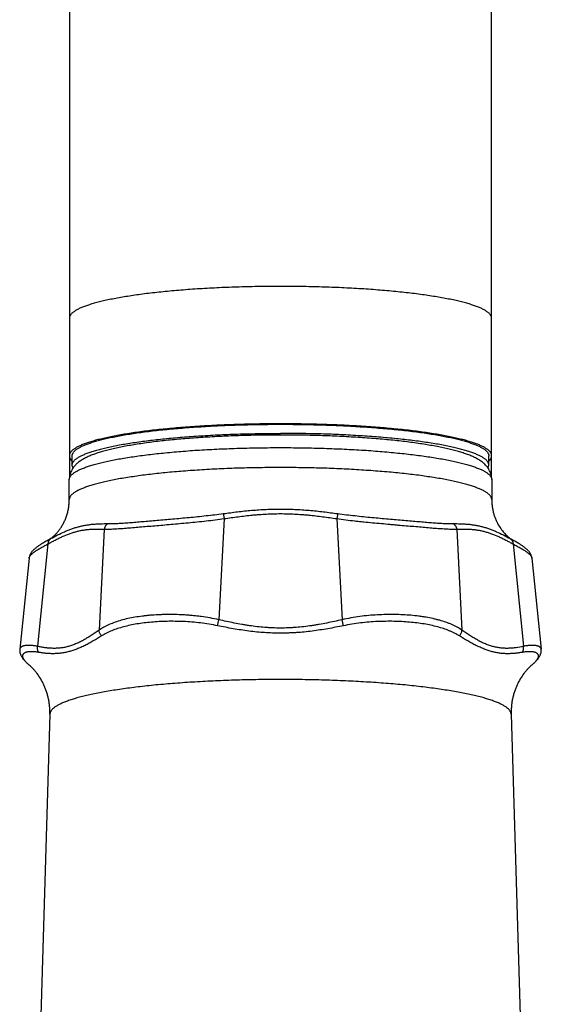
# Model space of a CAD drawing. Units: inches. Extents: x 0 to 11, y 0 to 8.5.
# Drawn here: x 4.8 to 5.4, y 5.3 to 6.4 of the extents above; entities that cross this region are included whole.
import ezdxf

# ---------------------------------------------------------------- set-up
doc = ezdxf.new("R2010")
doc.units = ezdxf.units.IN
doc.header["$LTSCALE"] = 0.605
doc.header["$MEASUREMENT"] = 0
doc.layers.get('0').update_dxf_attribs({"linetype": 'CONTINUOUS'})

msp = doc.modelspace()

# ---------------------------------------------------------------- linework, layer by layer
at = {"color": 7, "linetype": 'Continuous'}
for p, q in [((4.8678, 7.4373), (4.8678, 5.8808)), ((5.3236, 5.8808), (5.3236, 7.4373)), ((4.8709, 5.8946), (4.8709, 5.9044)), ((5.3205, 5.8946), (5.3205, 5.9044)), ((4.8677, 5.8572), (4.8677, 5.8787)), ((5.3237, 5.8787), (5.3237, 5.8572)), ((5.0349, 5.8366), (5.0293, 5.7275)), ((5.0339, 5.842), (5.0349, 5.8366)), ((5.1575, 5.842), (5.1565, 5.8366)), ((5.1565, 5.8366), (5.1621, 5.7275)), ((4.9055, 5.8253), (4.8999, 5.7162)), ((5.2859, 5.8253), (5.2915, 5.7162)), ((4.8456, 5.8138), (4.8438, 5.8128)), ((4.8456, 5.8138), (4.8456, 5.8138)), ((5.3441, 5.8149), (5.3452, 5.8142)), ((5.3452, 5.8142), (5.3458, 5.8139)), ((4.8447, 5.8093), (4.8335, 5.6988)), ((5.3467, 5.8093), (5.358, 5.6988)), ((4.8243, 5.7938), (4.8142, 5.6957)), ((5.3671, 5.7938), (5.3772, 5.6957)), ((5.0278, 5.721), (5.0293, 5.7275)), ((5.1636, 5.721), (5.1621, 5.7275)), ((4.8467, 5.6255), (4.8333, 5.1714)), ((4.847, 5.6272), (4.8467, 5.6255)), ((5.3447, 5.6255), (5.3444, 5.6272)), ((5.3447, 5.6255), (5.3581, 5.1714))]:
    msp.add_line(p, q, dxfattribs=at)
for points in [[(4.8438, 5.8128), (4.8427, 5.8122), (4.8417, 5.8117), (4.8408, 5.8111), (4.8399, 5.8106), (4.839, 5.81), (4.8382, 5.8095), (4.8374, 5.809), (4.8366, 5.8085), (4.8359, 5.8081), (4.8352, 5.8076), (4.8345, 5.8071), (4.8338, 5.8067), (4.8332, 5.8062), (4.8326, 5.8058), (4.8321, 5.8054), (4.8315, 5.8049), (4.831, 5.8045), (4.8305, 5.8041), (4.83, 5.8036), (4.8295, 5.8032), (4.8291, 5.8028), (4.8286, 5.8023), (4.8282, 5.8019), (4.8278, 5.8014), (4.8274, 5.801), (4.8271, 5.8005), (4.8267, 5.8), (4.8264, 5.7995), (4.8261, 5.799), (4.8258, 5.7985), (4.8255, 5.7979), (4.8252, 5.7974), (4.825, 5.7968), (4.8248, 5.7962), (4.8246, 5.7956), (4.8245, 5.795), (4.8243, 5.7944), (4.8243, 5.7938)], [(5.3671, 5.7938), (5.3671, 5.7944), (5.367, 5.795), (5.3668, 5.7956), (5.3666, 5.7962), (5.3664, 5.7968), (5.3662, 5.7974), (5.3659, 5.7979), (5.3657, 5.7985), (5.3654, 5.799), (5.365, 5.7995), (5.3647, 5.8), (5.3644, 5.8005), (5.364, 5.801), (5.3636, 5.8014), (5.3632, 5.8019), (5.3628, 5.8023), (5.3623, 5.8028), (5.3619, 5.8032), (5.3614, 5.8036), (5.3609, 5.8041), (5.3604, 5.8045), (5.3599, 5.8049), (5.3593, 5.8054), (5.3588, 5.8058), (5.3582, 5.8062), (5.3576, 5.8067), (5.3569, 5.8071), (5.3562, 5.8076), (5.3555, 5.8081), (5.3548, 5.8085), (5.354, 5.809), (5.3532, 5.8095), (5.3524, 5.81), (5.3515, 5.8106), (5.3506, 5.8111), (5.3497, 5.8117), (5.3487, 5.8122), (5.3476, 5.8128), (5.3466, 5.8134), (5.3458, 5.8139)], [(4.8142, 5.6957), (4.8142, 5.6955), (4.8142, 5.6953), (4.8142, 5.695), (4.8142, 5.6948), (4.8142, 5.6946)], [(5.3772, 5.6946), (5.3772, 5.6948), (5.3772, 5.695), (5.3772, 5.6952), (5.3772, 5.6955), (5.3772, 5.6957)], [(4.8142, 5.6946), (4.8142, 5.6942), (4.8142, 5.6936), (4.8143, 5.693), (4.8144, 5.6923), (4.8145, 5.6917), (4.8147, 5.6912), (4.8149, 5.6906), (4.8151, 5.69), (4.8153, 5.6895), (4.8155, 5.6889), (4.8158, 5.6884), (4.8161, 5.6879), (4.8164, 5.6874), (4.8167, 5.6869), (4.817, 5.6864), (4.8174, 5.6859), (4.8177, 5.6854), (4.8181, 5.685), (4.8185, 5.6845), (4.8189, 5.684), (4.8194, 5.6835), (4.8198, 5.683), (4.8203, 5.6825), (4.8208, 5.682), (4.8213, 5.6815), (4.8218, 5.681), (4.8223, 5.6805), (4.8229, 5.68), (4.8235, 5.6794), (4.8241, 5.6789), (4.8245, 5.6786)], [(5.3669, 5.6786), (5.3673, 5.6789), (5.3679, 5.6794), (5.3685, 5.68), (5.3691, 5.6805), (5.3696, 5.681), (5.3701, 5.6815), (5.3706, 5.682), (5.3711, 5.6825), (5.3716, 5.683), (5.3721, 5.6835), (5.3725, 5.684), (5.3729, 5.6845), (5.3733, 5.685), (5.3737, 5.6854), (5.374, 5.6859), (5.3744, 5.6864), (5.3747, 5.6869), (5.375, 5.6874), (5.3753, 5.6879), (5.3756, 5.6884), (5.3759, 5.6889), (5.3761, 5.6895), (5.3763, 5.69), (5.3765, 5.6906), (5.3767, 5.6911), (5.3769, 5.6917), (5.377, 5.6923), (5.3771, 5.6929), (5.3772, 5.6935), (5.3772, 5.6942), (5.3772, 5.6946)]]:
    msp.add_lwpolyline(points, dxfattribs=at)
for centre, radius, start, end in [((5.0171, 5.5053), 0.353, 118.6805, 119.0598), ((5.1613, 5.4817), 0.3799, 60.9588, 61.3063), ((5.3511, 5.8234), 0.011, 240.7566, 240.942), ((4.8279, 5.7934), 0.00363, 172.9215, 174.1613), ((5.3635, 5.7934), 0.00363, 5.8384, 7.0571), ((4.7754, 5.6276), 0.0713, 358.3097, 359.9999), ((5.416, 5.6276), 0.0713, 180, 181.6902)]:
    msp.add_arc(centre, radius, start, end, dxfattribs=at)
for points, knots in [([(5.0957, 6.0872), (5.0883, 6.0872), (5.0734, 6.0871), (5.0514, 6.0866), (5.0298, 6.0858), (5.0121, 6.0848), (4.9983, 6.0839), (4.9883, 6.0831), (4.9786, 6.0823), (4.9691, 6.0814), (4.96, 6.0804), (4.9512, 6.0794), (4.9427, 6.0783), (4.9347, 6.0771), (4.927, 6.0759), (4.9197, 6.0746), (4.9128, 6.0733), (4.9063, 6.0719), (4.9003, 6.0705), (4.8948, 6.069), (4.8905, 6.0678), (4.8873, 6.0667), (4.8851, 6.0659), (4.883, 6.0651), (4.8811, 6.0644), (4.8792, 6.0636), (4.8776, 6.0628), (4.876, 6.0619), (4.8746, 6.0611), (4.8733, 6.0603), (4.8721, 6.0595), (4.8711, 6.0586), (4.8702, 6.0578), (4.8695, 6.057), (4.8689, 6.0561), (4.8684, 6.0553), (4.8681, 6.0544), (4.8679, 6.0536), (4.8678, 6.053), (4.8678, 6.0527)], [0, 0, 0, 0, 0.094936, 0.189008, 0.281348, 0.371092, 0.414721, 0.457378, 0.498955, 0.539345, 0.578441, 0.616151, 0.652406, 0.687141, 0.720296, 0.751806, 0.781611, 0.809651, 0.835869, 0.860211, 0.882625, 0.893095, 0.903068, 0.912538, 0.921504, 0.929961, 0.937912, 0.94536, 0.952318, 0.958797, 0.964812, 0.970384, 0.975535, 0.980298, 0.98471, 0.988821, 0.99269, 0.996389, 1, 1, 1, 1]), ([(5.3236, 6.0527), (5.3236, 6.053), (5.3236, 6.0536), (5.3233, 6.0544), (5.323, 6.0553), (5.3225, 6.0561), (5.3219, 6.057), (5.3212, 6.0578), (5.3203, 6.0586), (5.3193, 6.0595), (5.3181, 6.0603), (5.3168, 6.0611), (5.3154, 6.0619), (5.3139, 6.0628), (5.3122, 6.0636), (5.3103, 6.0644), (5.3084, 6.0651), (5.3063, 6.0659), (5.3041, 6.0667), (5.3009, 6.0678), (5.2966, 6.069), (5.2911, 6.0705), (5.2851, 6.0719), (5.2786, 6.0733), (5.2717, 6.0746), (5.2644, 6.0759), (5.2568, 6.0771), (5.2487, 6.0783), (5.2402, 6.0794), (5.2314, 6.0804), (5.2223, 6.0814), (5.2128, 6.0823), (5.2031, 6.0831), (5.1931, 6.0839), (5.1793, 6.0848), (5.1617, 6.0858), (5.14, 6.0866), (5.118, 6.0871), (5.1031, 6.0872), (5.0957, 6.0872)], [0, 0, 0, 0, 0.003611, 0.00731, 0.011179, 0.01529, 0.019702, 0.024465, 0.029616, 0.035188, 0.041203, 0.047682, 0.05464, 0.062088, 0.070039, 0.078496, 0.087462, 0.096932, 0.106905, 0.117375, 0.139789, 0.164131, 0.190349, 0.218389, 0.248194, 0.279704, 0.312859, 0.347594, 0.383849, 0.421559, 0.460655, 0.501045, 0.542622, 0.585279, 0.628908, 0.718652, 0.810992, 0.905064, 1, 1, 1, 1]), ([(5.0957, 5.9389), (5.0883, 5.9389), (5.0734, 5.9388), (5.0514, 5.9383), (5.0298, 5.9375), (5.0121, 5.9365), (4.9983, 5.9356), (4.9883, 5.9349), (4.9786, 5.934), (4.9691, 5.9331), (4.96, 5.9322), (4.9512, 5.9311), (4.9427, 5.93), (4.9347, 5.9289), (4.927, 5.9276), (4.9197, 5.9264), (4.9128, 5.925), (4.9063, 5.9236), (4.9003, 5.9222), (4.8948, 5.9208), (4.8905, 5.9195), (4.8873, 5.9184), (4.8851, 5.9177), (4.883, 5.9169), (4.8811, 5.9161), (4.8792, 5.9153), (4.8776, 5.9145), (4.876, 5.9137), (4.8746, 5.9128), (4.8733, 5.912), (4.8721, 5.9112), (4.8711, 5.9104), (4.8702, 5.9095), (4.8695, 5.9087), (4.8689, 5.9078), (4.8684, 5.907), (4.8681, 5.9061), (4.8679, 5.9053), (4.8678, 5.9047), (4.8678, 5.9044)], [0, 0, 0, 0, 0.094936, 0.189008, 0.281348, 0.371092, 0.414721, 0.457378, 0.498955, 0.539345, 0.578441, 0.616151, 0.652406, 0.687141, 0.720296, 0.751806, 0.781611, 0.809651, 0.835869, 0.860211, 0.882625, 0.893095, 0.903068, 0.912538, 0.921504, 0.929961, 0.937912, 0.94536, 0.952318, 0.958797, 0.964812, 0.970384, 0.975535, 0.980298, 0.98471, 0.988821, 0.99269, 0.996389, 1, 1, 1, 1]), ([(4.8709, 5.9044), (4.8709, 5.9047), (4.871, 5.9053), (4.8712, 5.9061), (4.8715, 5.907), (4.872, 5.9078), (4.8726, 5.9086), (4.8733, 5.9095), (4.8742, 5.9103), (4.8752, 5.9111), (4.8764, 5.9119), (4.8777, 5.9127), (4.8791, 5.9135), (4.8806, 5.9143), (4.8823, 5.9151), (4.8841, 5.9159), (4.886, 5.9167), (4.888, 5.9175), (4.8902, 5.9182), (4.8934, 5.9193), (4.8976, 5.9205), (4.903, 5.922), (4.9089, 5.9234), (4.9153, 5.9247), (4.9221, 5.9261), (4.9293, 5.9273), (4.9369, 5.9285), (4.9449, 5.9297), (4.9532, 5.9308), (4.9619, 5.9318), (4.9709, 5.9327), (4.9802, 5.9336), (4.9932, 5.9347), (5.0099, 5.9359), (5.0306, 5.937), (5.052, 5.9378), (5.0737, 5.9383), (5.0884, 5.9384), (5.0957, 5.9384)], [0, 0, 0, 0, 0.003609, 0.007309, 0.011185, 0.015309, 0.019743, 0.024534, 0.02972, 0.035328, 0.041383, 0.047898, 0.054887, 0.062358, 0.070318, 0.07877, 0.087716, 0.097158, 0.107095, 0.117525, 0.139855, 0.164121, 0.190283, 0.218295, 0.248102, 0.279644, 0.312852, 0.347656, 0.383977, 0.421734, 0.460841, 0.501209, 0.542746, 0.628934, 0.718605, 0.81092, 0.905013, 1, 1, 1, 1]), ([(5.3236, 5.9044), (5.3236, 5.9047), (5.3236, 5.9053), (5.3233, 5.9061), (5.323, 5.907), (5.3225, 5.9078), (5.3219, 5.9087), (5.3212, 5.9095), (5.3203, 5.9104), (5.3193, 5.9112), (5.3181, 5.912), (5.3168, 5.9128), (5.3154, 5.9137), (5.3139, 5.9145), (5.3122, 5.9153), (5.3103, 5.9161), (5.3084, 5.9169), (5.3063, 5.9177), (5.3041, 5.9184), (5.3009, 5.9195), (5.2966, 5.9208), (5.2911, 5.9222), (5.2851, 5.9236), (5.2786, 5.925), (5.2717, 5.9264), (5.2644, 5.9276), (5.2568, 5.9289), (5.2487, 5.93), (5.2402, 5.9311), (5.2314, 5.9322), (5.2223, 5.9331), (5.2128, 5.934), (5.2031, 5.9349), (5.1931, 5.9356), (5.1793, 5.9365), (5.1617, 5.9375), (5.14, 5.9383), (5.118, 5.9388), (5.1031, 5.9389), (5.0957, 5.9389)], [0, 0, 0, 0, 0.003611, 0.00731, 0.011179, 0.01529, 0.019702, 0.024465, 0.029616, 0.035188, 0.041203, 0.047682, 0.05464, 0.062088, 0.070039, 0.078496, 0.087462, 0.096932, 0.106905, 0.117375, 0.139789, 0.164131, 0.190349, 0.218389, 0.248194, 0.279704, 0.312859, 0.347594, 0.383849, 0.421559, 0.460655, 0.501045, 0.542622, 0.585279, 0.628908, 0.718652, 0.810992, 0.905064, 1, 1, 1, 1]), ([(5.0957, 5.9384), (5.103, 5.9384), (5.1177, 5.9383), (5.1394, 5.9378), (5.1608, 5.937), (5.1815, 5.9359), (5.1982, 5.9347), (5.2112, 5.9336), (5.2205, 5.9327), (5.2295, 5.9318), (5.2382, 5.9308), (5.2466, 5.9297), (5.2545, 5.9285), (5.2621, 5.9273), (5.2693, 5.9261), (5.2761, 5.9247), (5.2825, 5.9234), (5.2884, 5.922), (5.2938, 5.9205), (5.298, 5.9193), (5.3012, 5.9182), (5.3034, 5.9175), (5.3054, 5.9167), (5.3073, 5.9159), (5.3091, 5.9151), (5.3108, 5.9143), (5.3123, 5.9135), (5.3137, 5.9127), (5.315, 5.9119), (5.3162, 5.9111), (5.3172, 5.9103), (5.3181, 5.9095), (5.3188, 5.9086), (5.3194, 5.9078), (5.3199, 5.907), (5.3202, 5.9061), (5.3205, 5.9053), (5.3205, 5.9047), (5.3205, 5.9044)], [0, 0, 0, 0, 0.094987, 0.18908, 0.281395, 0.371066, 0.457254, 0.498791, 0.539159, 0.578266, 0.616023, 0.652344, 0.687148, 0.720356, 0.751898, 0.781705, 0.809717, 0.835879, 0.860145, 0.882475, 0.892905, 0.902842, 0.912284, 0.92123, 0.929682, 0.937642, 0.945113, 0.952102, 0.958617, 0.964672, 0.97028, 0.975466, 0.980257, 0.984691, 0.988815, 0.992691, 0.996391, 1, 1, 1, 1]), ([(5.3237, 5.8787), (5.3237, 5.8792), (5.3237, 5.8802), (5.3235, 5.8817), (5.3233, 5.8831), (5.3228, 5.8849), (5.322, 5.8871), (5.3208, 5.8895), (5.3196, 5.8913), (5.3186, 5.8927), (5.3176, 5.8939), (5.3165, 5.895), (5.3154, 5.896), (5.3137, 5.8975), (5.3116, 5.899), (5.3091, 5.9005), (5.3072, 5.9016), (5.3052, 5.9026), (5.3025, 5.9039), (5.2988, 5.9054), (5.294, 5.9071), (5.2889, 5.9087), (5.2835, 5.9102), (5.2776, 5.9117), (5.2713, 5.9131), (5.2647, 5.9144), (5.2576, 5.9157), (5.2502, 5.9169), (5.2424, 5.9181), (5.2343, 5.9192), (5.2259, 5.9202), (5.2171, 5.9211), (5.208, 5.922), (5.1955, 5.9231), (5.1792, 5.9243), (5.159, 5.9254), (5.1418, 5.9261), (5.1278, 5.9265), (5.1136, 5.9267), (5.0957, 5.9269), (5.0778, 5.9267), (5.0636, 5.9265), (5.0496, 5.9261), (5.0324, 5.9254), (5.0123, 5.9243), (4.9959, 5.9231), (4.9834, 5.922), (4.9743, 5.9211), (4.9655, 5.9202), (4.9571, 5.9192), (4.949, 5.9181), (4.9412, 5.9169), (4.9338, 5.9157), (4.9267, 5.9144), (4.9201, 5.9131), (4.9138, 5.9117), (4.9079, 5.9102), (4.9025, 5.9087), (4.8982, 5.9074), (4.8949, 5.9062), (4.8926, 5.9054), (4.8904, 5.9045), (4.8882, 5.9036), (4.8862, 5.9026), (4.8842, 5.9016), (4.8823, 5.9005), (4.8804, 5.8994), (4.8786, 5.8981), (4.8772, 5.897), (4.876, 5.896), (4.8752, 5.8953), (4.8744, 5.8944), (4.8733, 5.8933), (4.872, 5.8917), (4.8706, 5.8895), (4.8694, 5.8871), (4.8686, 5.8849), (4.8681, 5.8831), (4.8679, 5.8817), (4.8677, 5.8802), (4.8677, 5.8792), (4.8677, 5.8787)], [0, 0, 0, 0, 0.003028, 0.006032, 0.009016, 0.011965, 0.017708, 0.023211, 0.028454, 0.030983, 0.033453, 0.038242, 0.040574, 0.042873, 0.051865, 0.056328, 0.060823, 0.065384, 0.070037, 0.079705, 0.08996, 0.100887, 0.112536, 0.124935, 0.138097, 0.152019, 0.166694, 0.182103, 0.198225, 0.215031, 0.232491, 0.25057, 0.269229, 0.288429, 0.328278, 0.369754, 0.412471, 0.434169, 0.456024, 0.499998, 0.543972, 0.565828, 0.587526, 0.630242, 0.671718, 0.711567, 0.730767, 0.749427, 0.767505, 0.784965, 0.801772, 0.817893, 0.833302, 0.847977, 0.861899, 0.87506, 0.88746, 0.899109, 0.910035, 0.915243, 0.920291, 0.925193, 0.92996, 0.934613, 0.939174, 0.943669, 0.948132, 0.952603, 0.957128, 0.959426, 0.961758, 0.96413, 0.966548, 0.971546, 0.97679, 0.982293, 0.988035, 0.990984, 0.993968, 0.996972, 1, 1, 1, 1]), ([(4.8709, 5.8946), (4.8709, 5.8948), (4.871, 5.8954), (4.8712, 5.8962), (4.8715, 5.8971), (4.872, 5.8979), (4.8726, 5.8987), (4.8733, 5.8996), (4.8742, 5.9004), (4.8752, 5.9012), (4.8764, 5.902), (4.8777, 5.9028), (4.8791, 5.9036), (4.8806, 5.9044), (4.8823, 5.9052), (4.8841, 5.906), (4.886, 5.9068), (4.888, 5.9076), (4.8902, 5.9084), (4.8934, 5.9094), (4.8976, 5.9106), (4.903, 5.9121), (4.9089, 5.9135), (4.9153, 5.9149), (4.9221, 5.9162), (4.9293, 5.9174), (4.9369, 5.9186), (4.9449, 5.9198), (4.9532, 5.9209), (4.9619, 5.9219), (4.9709, 5.9229), (4.9802, 5.9237), (4.9932, 5.9249), (5.0099, 5.926), (5.0306, 5.9272), (5.052, 5.928), (5.0737, 5.9284), (5.0884, 5.9286), (5.0957, 5.9286)], [0, 0, 0, 0, 0.003609, 0.007309, 0.011185, 0.015309, 0.019743, 0.024534, 0.02972, 0.035328, 0.041383, 0.047898, 0.054887, 0.062358, 0.070318, 0.07877, 0.087716, 0.097158, 0.107095, 0.117525, 0.139855, 0.164121, 0.190283, 0.218295, 0.248102, 0.279644, 0.312852, 0.347656, 0.383977, 0.421734, 0.460841, 0.501209, 0.542746, 0.628934, 0.718605, 0.81092, 0.905013, 1, 1, 1, 1]), ([(5.3205, 5.8946), (5.3205, 5.8948), (5.3205, 5.8954), (5.3202, 5.8962), (5.3199, 5.8971), (5.3194, 5.8979), (5.3188, 5.8987), (5.3181, 5.8996), (5.3172, 5.9004), (5.3162, 5.9012), (5.315, 5.902), (5.3137, 5.9028), (5.3123, 5.9036), (5.3108, 5.9044), (5.3091, 5.9052), (5.3073, 5.906), (5.3054, 5.9068), (5.3034, 5.9076), (5.3012, 5.9084), (5.298, 5.9094), (5.2938, 5.9106), (5.2884, 5.9121), (5.2825, 5.9135), (5.2761, 5.9149), (5.2693, 5.9162), (5.2621, 5.9174), (5.2545, 5.9186), (5.2466, 5.9198), (5.2382, 5.9209), (5.2295, 5.9219), (5.2205, 5.9229), (5.2112, 5.9237), (5.1982, 5.9249), (5.1815, 5.926), (5.1608, 5.9272), (5.1394, 5.928), (5.1177, 5.9284), (5.103, 5.9286), (5.0957, 5.9286)], [0, 0, 0, 0, 0.003609, 0.007309, 0.011185, 0.015309, 0.019743, 0.024534, 0.02972, 0.035328, 0.041383, 0.047898, 0.054887, 0.062358, 0.070318, 0.07877, 0.087716, 0.097158, 0.107095, 0.117525, 0.139855, 0.164121, 0.190283, 0.218295, 0.248102, 0.279644, 0.312852, 0.347656, 0.383977, 0.421734, 0.460841, 0.501209, 0.542746, 0.628934, 0.718605, 0.81092, 0.905013, 1, 1, 1, 1]), ([(4.8677, 5.8787), (4.8677, 5.879), (4.8678, 5.8796), (4.868, 5.8804), (4.8683, 5.8813), (4.8688, 5.8821), (4.8694, 5.883), (4.8702, 5.8838), (4.8711, 5.8847), (4.8721, 5.8855), (4.8733, 5.8863), (4.8746, 5.8871), (4.876, 5.888), (4.8776, 5.8888), (4.8792, 5.8896), (4.8811, 5.8904), (4.883, 5.8912), (4.8851, 5.892), (4.8873, 5.8927), (4.8905, 5.8938), (4.8948, 5.8951), (4.9003, 5.8965), (4.9063, 5.898), (4.9127, 5.8993), (4.9196, 5.9007), (4.9269, 5.9019), (4.9346, 5.9032), (4.9427, 5.9043), (4.9512, 5.9054), (4.96, 5.9065), (4.9691, 5.9074), (4.9786, 5.9083), (4.9917, 5.9095), (5.0087, 5.9107), (5.0297, 5.9118), (5.0514, 5.9126), (5.0734, 5.9131), (5.0957, 5.9133), (5.118, 5.9131), (5.14, 5.9126), (5.1617, 5.9118), (5.1827, 5.9107), (5.1997, 5.9095), (5.2128, 5.9083), (5.2223, 5.9074), (5.2314, 5.9065), (5.2402, 5.9054), (5.2487, 5.9043), (5.2568, 5.9032), (5.2645, 5.9019), (5.2718, 5.9007), (5.2787, 5.8993), (5.2851, 5.898), (5.2911, 5.8965), (5.2966, 5.8951), (5.3009, 5.8938), (5.3041, 5.8927), (5.3063, 5.892), (5.3084, 5.8912), (5.3103, 5.8904), (5.3122, 5.8896), (5.3139, 5.8888), (5.3154, 5.888), (5.3168, 5.8871), (5.3181, 5.8863), (5.3193, 5.8855), (5.3203, 5.8847), (5.3212, 5.8838), (5.322, 5.883), (5.3226, 5.8821), (5.3231, 5.8813), (5.3234, 5.8804), (5.3237, 5.8796), (5.3237, 5.879), (5.3237, 5.8787)], [0, 0, 0, 0, 0.001804, 0.003655, 0.005592, 0.007655, 0.009871, 0.012267, 0.01486, 0.017664, 0.020691, 0.023949, 0.027443, 0.031179, 0.035159, 0.039385, 0.043858, 0.048579, 0.053547, 0.058763, 0.069928, 0.08206, 0.095141, 0.109148, 0.124051, 0.139822, 0.156426, 0.173828, 0.191988, 0.210867, 0.230421, 0.250605, 0.271373, 0.314467, 0.359302, 0.40546, 0.452507, 0.5, 0.547493, 0.59454, 0.640698, 0.685533, 0.728627, 0.749395, 0.769579, 0.789133, 0.808012, 0.826172, 0.843574, 0.860178, 0.875949, 0.890852, 0.904859, 0.91794, 0.930072, 0.941237, 0.946453, 0.951421, 0.956142, 0.960615, 0.964841, 0.968821, 0.972557, 0.976051, 0.979309, 0.982336, 0.98514, 0.987733, 0.990129, 0.992345, 0.994408, 0.996345, 0.998196, 1, 1, 1, 1]), ([(4.8678, 5.9044), (4.8678, 5.9042), (4.8678, 5.9037), (4.868, 5.903), (4.8682, 5.9023), (4.8686, 5.9016), (4.869, 5.9008), (4.8695, 5.9001), (4.8702, 5.8994), (4.8706, 5.899), (4.8709, 5.8987)], [0, 0, 0, 0, 0.107523, 0.216928, 0.330004, 0.448373, 0.573453, 0.706446, 0.848353, 1, 1, 1, 1]), ([(5.3205, 5.8987), (5.3208, 5.899), (5.3212, 5.8994), (5.3219, 5.9001), (5.3224, 5.9008), (5.3228, 5.9016), (5.3232, 5.9023), (5.3234, 5.903), (5.3236, 5.9037), (5.3236, 5.9042), (5.3236, 5.9044)], [0, 0, 0, 0, 0.151647, 0.293554, 0.426547, 0.551627, 0.669996, 0.783072, 0.892477, 1, 1, 1, 1]), ([(5.3237, 5.8572), (5.3237, 5.8575), (5.3237, 5.858), (5.3234, 5.8589), (5.3231, 5.8598), (5.3226, 5.8606), (5.322, 5.8614), (5.3212, 5.8623), (5.3203, 5.8631), (5.3193, 5.864), (5.3181, 5.8648), (5.3168, 5.8656), (5.3154, 5.8664), (5.3139, 5.8672), (5.3122, 5.868), (5.3103, 5.8688), (5.3084, 5.8696), (5.3063, 5.8704), (5.3041, 5.8712), (5.3009, 5.8722), (5.2966, 5.8735), (5.2911, 5.875), (5.2851, 5.8764), (5.2787, 5.8778), (5.2718, 5.8791), (5.2645, 5.8804), (5.2568, 5.8816), (5.2487, 5.8828), (5.2402, 5.8839), (5.2314, 5.8849), (5.2223, 5.8859), (5.2128, 5.8868), (5.1997, 5.8879), (5.1827, 5.8891), (5.1617, 5.8903), (5.14, 5.8911), (5.118, 5.8916), (5.0957, 5.8917), (5.0734, 5.8916), (5.0514, 5.8911), (5.0297, 5.8903), (5.0087, 5.8891), (4.9917, 5.8879), (4.9786, 5.8868), (4.9691, 5.8859), (4.96, 5.8849), (4.9512, 5.8839), (4.9427, 5.8828), (4.9346, 5.8816), (4.9269, 5.8804), (4.9196, 5.8791), (4.9127, 5.8778), (4.9063, 5.8764), (4.9003, 5.875), (4.8948, 5.8735), (4.8905, 5.8722), (4.8873, 5.8712), (4.8851, 5.8704), (4.883, 5.8696), (4.8811, 5.8688), (4.8792, 5.868), (4.8776, 5.8672), (4.876, 5.8664), (4.8746, 5.8656), (4.8733, 5.8648), (4.8721, 5.864), (4.8711, 5.8631), (4.8702, 5.8623), (4.8694, 5.8614), (4.8688, 5.8606), (4.8683, 5.8598), (4.868, 5.8589), (4.8678, 5.858), (4.8677, 5.8575), (4.8677, 5.8572)], [0, 0, 0, 0, 0.001804, 0.003655, 0.005592, 0.007655, 0.009871, 0.012267, 0.01486, 0.017664, 0.020691, 0.023949, 0.027443, 0.031179, 0.035159, 0.039385, 0.043858, 0.048579, 0.053547, 0.058763, 0.069928, 0.08206, 0.095141, 0.109148, 0.124051, 0.139822, 0.156426, 0.173828, 0.191988, 0.210867, 0.230421, 0.250605, 0.271373, 0.314467, 0.359302, 0.40546, 0.452507, 0.5, 0.547493, 0.59454, 0.640698, 0.685533, 0.728627, 0.749395, 0.769579, 0.789133, 0.808012, 0.826172, 0.843574, 0.860178, 0.875949, 0.890852, 0.904859, 0.91794, 0.930072, 0.941237, 0.946453, 0.951421, 0.956142, 0.960615, 0.964841, 0.968821, 0.972557, 0.976051, 0.979309, 0.982336, 0.98514, 0.987733, 0.990129, 0.992345, 0.994408, 0.996345, 0.998196, 1, 1, 1, 1]), ([(4.8719, 5.8914), (4.8717, 5.8917), (4.8714, 5.8922), (4.8711, 5.893), (4.8709, 5.8938), (4.8709, 5.8943), (4.8709, 5.8946)], [0, 0, 0, 0, 0.267443, 0.520245, 0.762776, 1, 1, 1, 1]), ([(5.3195, 5.8914), (5.3197, 5.8917), (5.32, 5.8922), (5.3203, 5.893), (5.3205, 5.8938), (5.3205, 5.8943), (5.3205, 5.8946)], [0, 0, 0, 0, 0.267446, 0.520248, 0.762778, 1, 1, 1, 1]), ([(4.8456, 5.8138), (4.8458, 5.8139), (4.8462, 5.8142), (4.847, 5.8147), (4.8482, 5.8155), (4.8496, 5.8166), (4.8513, 5.8181), (4.8532, 5.8199), (4.8552, 5.8222), (4.8573, 5.8249), (4.8594, 5.8279), (4.8614, 5.8314), (4.8632, 5.8351), (4.8648, 5.8392), (4.8661, 5.8435), (4.8668, 5.8472), (4.8673, 5.8502), (4.8676, 5.8533), (4.8677, 5.8556), (4.8677, 5.8572)], [0, 0, 0, 0, 0.011178, 0.030078, 0.057161, 0.092733, 0.136868, 0.18935, 0.249663, 0.317033, 0.390526, 0.469144, 0.551918, 0.637949, 0.726442, 0.816688, 0.862284, 0.90808, 1, 1, 1, 1]), ([(5.3237, 5.8572), (5.3237, 5.8559), (5.3238, 5.8532), (5.3242, 5.8493), (5.3249, 5.8455), (5.3258, 5.8417), (5.327, 5.8382), (5.3288, 5.8337), (5.3314, 5.8287), (5.3345, 5.8243), (5.3369, 5.8214), (5.3386, 5.8195), (5.3402, 5.818), (5.3417, 5.8167), (5.3429, 5.8157), (5.3437, 5.8152), (5.3441, 5.8149)], [0, 0, 0, 0, 0.081371, 0.162379, 0.24269, 0.321898, 0.399589, 0.475291, 0.618524, 0.746959, 0.80408, 0.855679, 0.901298, 0.940627, 0.973522, 1, 1, 1, 1]), ([(5.0339, 5.842), (5.0391, 5.8427), (5.0467, 5.8437), (5.057, 5.8449), (5.0647, 5.8456), (5.0725, 5.8462), (5.0802, 5.8466), (5.088, 5.8469), (5.0957, 5.847), (5.1035, 5.8469), (5.1112, 5.8466), (5.1189, 5.8462), (5.1267, 5.8456), (5.1344, 5.8449), (5.1447, 5.8437), (5.1523, 5.8427), (5.1575, 5.842)], [0, 0, 0, 0, 0.124998, 0.187498, 0.249998, 0.312498, 0.374998, 0.437499, 0.5, 0.562501, 0.625002, 0.687502, 0.750002, 0.812502, 0.875002, 1, 1, 1, 1]), ([(4.9055, 5.8253), (4.9063, 5.8252), (4.908, 5.8252), (4.9106, 5.8253), (4.9134, 5.8254), (4.9162, 5.8255), (4.9192, 5.8257), (4.9235, 5.8259), (4.9291, 5.8264), (4.9362, 5.8269), (4.9438, 5.8276), (4.9518, 5.8283), (4.9601, 5.829), (4.9687, 5.8297), (4.9777, 5.8305), (4.9869, 5.8314), (4.9963, 5.8322), (5.0058, 5.8331), (5.0155, 5.8342), (5.0252, 5.8353), (5.0317, 5.8361), (5.0349, 5.8366)], [0, 0, 0, 0, 0.018872, 0.038851, 0.059919, 0.082054, 0.105232, 0.129425, 0.180738, 0.235742, 0.294168, 0.355734, 0.42015, 0.487113, 0.556315, 0.627435, 0.700145, 0.774107, 0.848975, 0.924393, 1, 1, 1, 1]), ([(4.9094, 5.8312), (4.9103, 5.8312), (4.9119, 5.8312), (4.9145, 5.8312), (4.9173, 5.8313), (4.9201, 5.8315), (4.923, 5.8316), (4.9272, 5.8319), (4.9327, 5.8323), (4.9396, 5.8329), (4.9469, 5.8335), (4.9545, 5.8341), (4.9625, 5.8348), (4.9708, 5.8356), (4.9793, 5.8363), (4.9881, 5.8371), (4.997, 5.8379), (5.0061, 5.8388), (5.0154, 5.8398), (5.0246, 5.8408), (5.0308, 5.8416), (5.0339, 5.842)], [0, 0, 0, 0, 0.019726, 0.040478, 0.062237, 0.084982, 0.10869, 0.133336, 0.185328, 0.240729, 0.299295, 0.360773, 0.424907, 0.491427, 0.560062, 0.63053, 0.702544, 0.775806, 0.850012, 0.92485, 1, 1, 1, 1]), ([(5.0349, 5.8366), (5.04, 5.8373), (5.05, 5.8387), (5.0614, 5.8401), (5.069, 5.8408), (5.0741, 5.8412), (5.0792, 5.8415), (5.0843, 5.8417), (5.0893, 5.8419), (5.0957, 5.842), (5.1021, 5.8419), (5.1072, 5.8417), (5.1122, 5.8415), (5.1173, 5.8412), (5.1224, 5.8408), (5.13, 5.8401), (5.1414, 5.8387), (5.1514, 5.8373), (5.1565, 5.8366)], [0, 0, 0, 0, 0.12496, 0.249946, 0.281197, 0.312452, 0.374964, 0.406222, 0.437481, 0.5, 0.562519, 0.593778, 0.625037, 0.687548, 0.718803, 0.750055, 0.87504, 1, 1, 1, 1]), ([(5.1565, 5.8366), (5.1597, 5.8361), (5.1662, 5.8353), (5.1743, 5.8343), (5.1808, 5.8336), (5.1872, 5.833), (5.1951, 5.8322), (5.2045, 5.8314), (5.2122, 5.8307), (5.2183, 5.8301), (5.2242, 5.8296), (5.2313, 5.829), (5.2397, 5.8283), (5.2476, 5.8276), (5.2552, 5.8269), (5.2612, 5.8264), (5.2658, 5.8261), (5.269, 5.8259), (5.2722, 5.8257), (5.2752, 5.8255), (5.2781, 5.8254), (5.2808, 5.8253), (5.2834, 5.8252), (5.2851, 5.8252), (5.2859, 5.8253)], [0, 0, 0, 0, 0.075607, 0.151025, 0.18855, 0.225893, 0.299855, 0.372565, 0.443685, 0.478546, 0.512886, 0.57985, 0.644266, 0.705832, 0.764258, 0.819261, 0.845395, 0.870574, 0.894768, 0.917946, 0.940081, 0.961148, 0.981128, 1, 1, 1, 1]), ([(5.1575, 5.842), (5.1606, 5.8416), (5.1668, 5.8408), (5.1761, 5.8398), (5.1853, 5.8388), (5.1944, 5.8379), (5.2033, 5.8371), (5.2121, 5.8363), (5.2206, 5.8356), (5.2289, 5.8348), (5.2369, 5.8341), (5.2445, 5.8335), (5.2518, 5.8329), (5.2587, 5.8323), (5.2642, 5.8319), (5.2684, 5.8316), (5.2713, 5.8315), (5.2742, 5.8313), (5.2769, 5.8312), (5.2795, 5.8312), (5.2812, 5.8312), (5.282, 5.8312)], [0, 0, 0, 0, 0.07515, 0.149988, 0.224195, 0.297457, 0.36947, 0.439938, 0.508573, 0.575093, 0.639226, 0.700705, 0.759271, 0.814671, 0.866664, 0.89131, 0.915018, 0.937764, 0.959523, 0.980275, 1, 1, 1, 1]), ([(4.8447, 5.8093), (4.846, 5.81), (4.8486, 5.8114), (4.8524, 5.8135), (4.8563, 5.8154), (4.8614, 5.8178), (4.8659, 5.8196), (4.8698, 5.821), (4.8723, 5.8218), (4.8755, 5.8227), (4.8787, 5.8235), (4.8813, 5.824), (4.8838, 5.8244), (4.8863, 5.8248), (4.8888, 5.825), (4.8913, 5.8252), (4.8944, 5.8254), (4.8994, 5.8254), (4.9031, 5.8254), (4.9055, 5.8253)], [0, 0, 0, 0, 0.068779, 0.13703, 0.204573, 0.271247, 0.40147, 0.433335, 0.464916, 0.527246, 0.588537, 0.618833, 0.648917, 0.708521, 0.738086, 0.767515, 0.826041, 0.884232, 1, 1, 1, 1]), ([(4.8477, 5.815), (4.8501, 5.8163), (4.8551, 5.819), (4.8614, 5.822), (4.8665, 5.8241), (4.8704, 5.8256), (4.8742, 5.8269), (4.8781, 5.828), (4.882, 5.8289), (4.8859, 5.8297), (4.8898, 5.8302), (4.8937, 5.8307), (4.8976, 5.8309), (4.9029, 5.8312), (4.9068, 5.8312), (4.9094, 5.8312)], [0, 0, 0, 0, 0.1307, 0.260043, 0.323949, 0.38726, 0.449961, 0.51209, 0.573718, 0.63494, 0.695874, 0.75664, 0.81735, 0.878099, 1, 1, 1, 1]), ([(4.9094, 5.8312), (4.9092, 5.831), (4.9087, 5.8307), (4.908, 5.8301), (4.9074, 5.8295), (4.9068, 5.8288), (4.9064, 5.828), (4.906, 5.8271), (4.9057, 5.8262), (4.9056, 5.8256), (4.9055, 5.8253)], [0, 0, 0, 0, 0.118853, 0.239559, 0.362201, 0.486748, 0.613067, 0.740929, 0.87003, 1, 1, 1, 1]), ([(5.282, 5.8312), (5.2822, 5.831), (5.2827, 5.8307), (5.2834, 5.8301), (5.284, 5.8295), (5.2846, 5.8288), (5.285, 5.828), (5.2854, 5.8271), (5.2857, 5.8262), (5.2858, 5.8256), (5.2859, 5.8253)], [0, 0, 0, 0, 0.118853, 0.239559, 0.362201, 0.486748, 0.613067, 0.740929, 0.87003, 1, 1, 1, 1]), ([(5.282, 5.8312), (5.2846, 5.8312), (5.2886, 5.8312), (5.2938, 5.8309), (5.2977, 5.8307), (5.3016, 5.8302), (5.3055, 5.8297), (5.3094, 5.8289), (5.3133, 5.828), (5.3172, 5.8269), (5.3211, 5.8256), (5.3249, 5.8241), (5.33, 5.822), (5.3363, 5.819), (5.3413, 5.8163), (5.3437, 5.815)], [0, 0, 0, 0, 0.121901, 0.18265, 0.24336, 0.304126, 0.36506, 0.426282, 0.487909, 0.550039, 0.612741, 0.67605, 0.739956, 0.8693, 1, 1, 1, 1]), ([(5.2859, 5.8253), (5.2884, 5.8254), (5.2921, 5.8254), (5.297, 5.8254), (5.3001, 5.8252), (5.3026, 5.825), (5.3051, 5.8248), (5.3076, 5.8244), (5.3102, 5.824), (5.3127, 5.8235), (5.3159, 5.8227), (5.3191, 5.8218), (5.3216, 5.821), (5.3255, 5.8196), (5.33, 5.8178), (5.3351, 5.8154), (5.339, 5.8135), (5.3428, 5.8114), (5.3454, 5.81), (5.3467, 5.8093)], [0, 0, 0, 0, 0.115768, 0.173959, 0.232485, 0.261914, 0.291479, 0.351084, 0.381167, 0.411463, 0.472754, 0.535084, 0.566665, 0.59853, 0.728753, 0.795426, 0.86297, 0.931221, 1, 1, 1, 1]), ([(4.8477, 5.815), (4.8474, 5.8148), (4.847, 5.8145), (4.8464, 5.814), (4.8459, 5.8134), (4.8455, 5.8127), (4.8452, 5.8119), (4.8449, 5.8111), (4.8448, 5.8102), (4.8447, 5.8096), (4.8447, 5.8093)], [0, 0, 0, 0, 0.117679, 0.236337, 0.356717, 0.479435, 0.604945, 0.733517, 0.865234, 1, 1, 1, 1]), ([(5.3437, 5.815), (5.344, 5.8148), (5.3444, 5.8145), (5.345, 5.814), (5.3455, 5.8134), (5.3459, 5.8127), (5.3462, 5.8119), (5.3465, 5.8111), (5.3466, 5.8102), (5.3467, 5.8096), (5.3467, 5.8093)], [0, 0, 0, 0, 0.117679, 0.236337, 0.356717, 0.479435, 0.604945, 0.733517, 0.865234, 1, 1, 1, 1]), ([(4.8243, 5.7938), (4.8243, 5.7941), (4.8244, 5.7946), (4.8248, 5.7954), (4.8252, 5.7962), (4.8259, 5.797), (4.8267, 5.7979), (4.8276, 5.7988), (4.8287, 5.7997), (4.8299, 5.8006), (4.8313, 5.8016), (4.8328, 5.8026), (4.8344, 5.8036), (4.8362, 5.8047), (4.8382, 5.8058), (4.8402, 5.8069), (4.8425, 5.8081), (4.844, 5.8089), (4.8447, 5.8093)], [0, 0, 0, 0, 0.029152, 0.061052, 0.096464, 0.135948, 0.179908, 0.228625, 0.282294, 0.341053, 0.404997, 0.474183, 0.548646, 0.628398, 0.713434, 0.803736, 0.899276, 1, 1, 1, 1]), ([(5.3467, 5.8093), (5.3474, 5.8089), (5.349, 5.8081), (5.3512, 5.8069), (5.3532, 5.8058), (5.3552, 5.8047), (5.357, 5.8036), (5.3586, 5.8026), (5.3601, 5.8016), (5.3615, 5.8006), (5.3627, 5.7997), (5.3638, 5.7988), (5.3648, 5.7979), (5.3655, 5.797), (5.3662, 5.7962), (5.3667, 5.7954), (5.367, 5.7946), (5.3671, 5.7941), (5.3671, 5.7938)], [0, 0, 0, 0, 0.100731, 0.196276, 0.286581, 0.371621, 0.451375, 0.525839, 0.595026, 0.658969, 0.717727, 0.771394, 0.820107, 0.864063, 0.903546, 0.938953, 0.970848, 1, 1, 1, 1]), ([(5.0293, 5.7275), (5.0261, 5.7282), (5.0197, 5.7295), (5.0117, 5.7307), (5.0053, 5.7315), (5.0005, 5.732), (4.9958, 5.7324), (4.9895, 5.7328), (4.9818, 5.7331), (4.9741, 5.7332), (4.9681, 5.733), (4.9622, 5.7328), (4.9564, 5.7324), (4.9508, 5.7319), (4.9453, 5.7312), (4.9387, 5.7302), (4.9311, 5.7288), (4.9239, 5.727), (4.9172, 5.7248), (4.9109, 5.7224), (4.9051, 5.7196), (4.9016, 5.7174), (4.8999, 5.7162)], [0, 0, 0, 0, 0.073719, 0.146993, 0.183389, 0.219579, 0.255533, 0.291217, 0.361648, 0.430621, 0.464486, 0.497895, 0.563236, 0.595118, 0.626441, 0.687319, 0.745729, 0.801571, 0.854811, 0.905496, 0.953789, 1, 1, 1, 1]), ([(5.1621, 5.7275), (5.1594, 5.7269), (5.1539, 5.7256), (5.1457, 5.7239), (5.1389, 5.7226), (5.1333, 5.7217), (5.1278, 5.7208), (5.1209, 5.7199), (5.1139, 5.7193), (5.1083, 5.7189), (5.1027, 5.7186), (5.0957, 5.7185), (5.0887, 5.7186), (5.0831, 5.7189), (5.0775, 5.7193), (5.0705, 5.7199), (5.0636, 5.7208), (5.0581, 5.7217), (5.0525, 5.7226), (5.0457, 5.7239), (5.0375, 5.7256), (5.032, 5.7269), (5.0293, 5.7275)], [0, 0, 0, 0, 0.062449, 0.124912, 0.187391, 0.218637, 0.249887, 0.312398, 0.374923, 0.40619, 0.43746, 0.5, 0.56254, 0.59381, 0.625077, 0.687602, 0.750113, 0.781363, 0.812609, 0.875088, 0.937551, 1, 1, 1, 1]), ([(5.2915, 5.7162), (5.2899, 5.7174), (5.2863, 5.7196), (5.2815, 5.7219), (5.2775, 5.7236), (5.2732, 5.7252), (5.2687, 5.7266), (5.264, 5.7278), (5.2591, 5.729), (5.254, 5.73), (5.2488, 5.7308), (5.2434, 5.7316), (5.2364, 5.7323), (5.2277, 5.7329), (5.2188, 5.7332), (5.2097, 5.7331), (5.2003, 5.7328), (5.1909, 5.7321), (5.1813, 5.731), (5.1717, 5.7295), (5.1653, 5.7282), (5.1621, 5.7275)], [0, 0, 0, 0, 0.046213, 0.094504, 0.119539, 0.145198, 0.198437, 0.226036, 0.254284, 0.312694, 0.342834, 0.373575, 0.436776, 0.502117, 0.569388, 0.638361, 0.708791, 0.780425, 0.853008, 0.926281, 1, 1, 1, 1]), ([(5.0278, 5.721), (5.0248, 5.7216), (5.0186, 5.7228), (5.0094, 5.724), (5.0002, 5.725), (4.9911, 5.7256), (4.9822, 5.7258), (4.9734, 5.7258), (4.9648, 5.7255), (4.9565, 5.7249), (4.9485, 5.7241), (4.9408, 5.723), (4.9334, 5.7216), (4.9264, 5.7199), (4.9198, 5.718), (4.9136, 5.7157), (4.9079, 5.7132), (4.9043, 5.7111), (4.9026, 5.7101)], [0, 0, 0, 0, 0.073393, 0.146281, 0.218441, 0.289642, 0.359653, 0.428251, 0.495218, 0.560348, 0.623454, 0.684371, 0.742964, 0.799138, 0.852849, 0.904127, 0.953093, 1, 1, 1, 1]), ([(5.1636, 5.721), (5.1608, 5.7204), (5.1552, 5.7193), (5.1468, 5.7178), (5.1383, 5.7164), (5.1299, 5.7152), (5.1214, 5.7142), (5.1143, 5.7136), (5.1086, 5.7133), (5.1028, 5.7131), (5.0957, 5.7129), (5.0871, 5.7131), (5.0786, 5.7135), (5.07, 5.7142), (5.0615, 5.7152), (5.0531, 5.7164), (5.0446, 5.7178), (5.0362, 5.7193), (5.0306, 5.7204), (5.0278, 5.721)], [0, 0, 0, 0, 0.062403, 0.124837, 0.1873, 0.249795, 0.312317, 0.374864, 0.406145, 0.437429, 0.500001, 0.562573, 0.625136, 0.687682, 0.750205, 0.8127, 0.875163, 0.937597, 1, 1, 1, 1]), ([(5.2888, 5.7101), (5.2871, 5.7111), (5.2844, 5.7126), (5.2807, 5.7144), (5.2768, 5.7161), (5.2716, 5.718), (5.265, 5.7199), (5.258, 5.7216), (5.2506, 5.723), (5.2429, 5.7241), (5.2349, 5.7249), (5.2266, 5.7255), (5.218, 5.7258), (5.2092, 5.7258), (5.2003, 5.7256), (5.1912, 5.725), (5.182, 5.724), (5.1728, 5.7228), (5.1666, 5.7216), (5.1636, 5.721)], [0, 0, 0, 0, 0.046907, 0.071119, 0.095882, 0.147158, 0.200869, 0.257043, 0.315635, 0.376552, 0.439657, 0.504787, 0.571753, 0.64035, 0.710361, 0.781561, 0.85372, 0.926608, 1, 1, 1, 1]), ([(4.8999, 5.7162), (4.8985, 5.7152), (4.8957, 5.7133), (4.8914, 5.7105), (4.8872, 5.7078), (4.883, 5.7054), (4.8794, 5.7036), (4.8765, 5.7022), (4.8744, 5.7013), (4.8723, 5.7005), (4.8695, 5.6995), (4.8667, 5.6986), (4.8639, 5.6979), (4.8618, 5.6975), (4.8597, 5.6972), (4.8569, 5.6968), (4.8535, 5.6966), (4.8501, 5.6966), (4.8474, 5.6967), (4.8447, 5.6969), (4.8414, 5.6973), (4.8374, 5.698), (4.8348, 5.6985), (4.8335, 5.6988)], [0, 0, 0, 0, 0.07235, 0.143673, 0.213734, 0.282319, 0.349264, 0.382086, 0.414457, 0.446371, 0.47784, 0.53952, 0.569788, 0.599704, 0.6293, 0.658608, 0.716506, 0.773722, 0.802159, 0.830515, 0.887072, 0.943538, 1, 1, 1, 1]), ([(4.9026, 5.7101), (4.9012, 5.7091), (4.8982, 5.7073), (4.8937, 5.7046), (4.8892, 5.7021), (4.8848, 5.6998), (4.8811, 5.698), (4.8781, 5.6968), (4.8752, 5.6956), (4.8716, 5.6943), (4.8673, 5.693), (4.8637, 5.6922), (4.8609, 5.6917), (4.8588, 5.6914), (4.8567, 5.6911), (4.8546, 5.691), (4.8526, 5.6909), (4.8499, 5.6908), (4.8465, 5.6909), (4.8426, 5.6912), (4.8387, 5.6917), (4.8361, 5.6921), (4.8348, 5.6923)], [0, 0, 0, 0, 0.073524, 0.145909, 0.216942, 0.286425, 0.354192, 0.387397, 0.420138, 0.484216, 0.546455, 0.606955, 0.63662, 0.665933, 0.694923, 0.723618, 0.752047, 0.780234, 0.835994, 0.891114, 0.945748, 1, 1, 1, 1]), ([(4.9026, 5.7101), (4.9022, 5.7105), (4.9015, 5.7114), (4.9006, 5.7129), (4.9001, 5.7145), (4.8999, 5.7157), (4.8999, 5.7162)], [0, 0, 0, 0, 0.255106, 0.509714, 0.759285, 1, 1, 1, 1]), ([(5.2888, 5.7101), (5.2892, 5.7105), (5.2899, 5.7114), (5.2908, 5.7129), (5.2913, 5.7145), (5.2915, 5.7157), (5.2915, 5.7162)], [0, 0, 0, 0, 0.255106, 0.509714, 0.759285, 1, 1, 1, 1]), ([(5.3566, 5.6923), (5.3553, 5.6921), (5.3528, 5.6917), (5.3488, 5.6912), (5.3449, 5.6909), (5.3408, 5.6908), (5.3367, 5.6909), (5.3326, 5.6913), (5.3284, 5.692), (5.3241, 5.693), (5.3198, 5.6943), (5.3154, 5.6959), (5.3111, 5.6977), (5.3066, 5.6998), (5.3022, 5.7021), (5.2977, 5.7046), (5.2932, 5.7073), (5.2903, 5.7091), (5.2888, 5.7101)], [0, 0, 0, 0, 0.054251, 0.108884, 0.164008, 0.219778, 0.276386, 0.334059, 0.39304, 0.453554, 0.515788, 0.579858, 0.645801, 0.71357, 0.783054, 0.854087, 0.926474, 1, 1, 1, 1]), ([(5.358, 5.6988), (5.3553, 5.6982), (5.3514, 5.6975), (5.346, 5.6968), (5.342, 5.6966), (5.3379, 5.6966), (5.3338, 5.6969), (5.3303, 5.6974), (5.3275, 5.6979), (5.3254, 5.6985), (5.3233, 5.699), (5.3205, 5.7), (5.3169, 5.7013), (5.3127, 5.7032), (5.3085, 5.7054), (5.3042, 5.7078), (5.3, 5.7105), (5.2957, 5.7133), (5.2929, 5.7152), (5.2915, 5.7162)], [0, 0, 0, 0, 0.112912, 0.16947, 0.226257, 0.283475, 0.34138, 0.400267, 0.430176, 0.460438, 0.491084, 0.522139, 0.585538, 0.650722, 0.717666, 0.786258, 0.856325, 0.92765, 1, 1, 1, 1]), ([(4.8335, 5.6988), (4.8327, 5.699), (4.8313, 5.6992), (4.8292, 5.6995), (4.8273, 5.6997), (4.8255, 5.6998), (4.8238, 5.6999), (4.8222, 5.6998), (4.8208, 5.6997), (4.8195, 5.6995), (4.8183, 5.6993), (4.8173, 5.6989), (4.8164, 5.6985), (4.8157, 5.6981), (4.8152, 5.6977), (4.8149, 5.6973), (4.8147, 5.697), (4.8145, 5.6967), (4.8144, 5.6964), (4.8143, 5.6961), (4.8143, 5.6958), (4.8142, 5.6957)], [0, 0, 0, 0, 0.105673, 0.205143, 0.298365, 0.385325, 0.466026, 0.540494, 0.60879, 0.67102, 0.727348, 0.778029, 0.823436, 0.864119, 0.900866, 0.918114, 0.934815, 0.951154, 0.967328, 0.983542, 1, 1, 1, 1]), ([(4.8348, 5.6923), (4.8346, 5.6925), (4.8343, 5.693), (4.8339, 5.6937), (4.8337, 5.6945), (4.8334, 5.6956), (4.8332, 5.6971), (4.8333, 5.6982), (4.8335, 5.6988)], [0, 0, 0, 0, 0.12003, 0.241787, 0.365214, 0.490178, 0.743547, 1, 1, 1, 1]), ([(5.3566, 5.6923), (5.3568, 5.6925), (5.3571, 5.693), (5.3575, 5.6937), (5.3578, 5.6945), (5.358, 5.6956), (5.3582, 5.6971), (5.3581, 5.6982), (5.358, 5.6988)], [0, 0, 0, 0, 0.12003, 0.241787, 0.365214, 0.490178, 0.743547, 1, 1, 1, 1]), ([(5.3772, 5.6957), (5.3772, 5.6958), (5.3771, 5.6961), (5.377, 5.6964), (5.3769, 5.6967), (5.3767, 5.697), (5.3765, 5.6973), (5.3762, 5.6977), (5.3757, 5.6981), (5.375, 5.6985), (5.3741, 5.6989), (5.3731, 5.6993), (5.3719, 5.6995), (5.3706, 5.6997), (5.3692, 5.6998), (5.3676, 5.6999), (5.3659, 5.6998), (5.3641, 5.6997), (5.3622, 5.6995), (5.3601, 5.6992), (5.3587, 5.699), (5.358, 5.6988)], [0, 0, 0, 0, 0.016458, 0.032672, 0.048846, 0.065185, 0.081886, 0.099134, 0.135881, 0.176564, 0.221971, 0.272652, 0.32898, 0.39121, 0.459506, 0.533974, 0.614675, 0.701635, 0.794857, 0.894327, 1, 1, 1, 1]), ([(4.8348, 5.6923), (4.8341, 5.6924), (4.8328, 5.6926), (4.8308, 5.6928), (4.829, 5.693), (4.8273, 5.693), (4.8257, 5.693), (4.8242, 5.6929), (4.8229, 5.6927), (4.8217, 5.6925), (4.8207, 5.6922), (4.8197, 5.6918), (4.819, 5.6914), (4.8183, 5.6909), (4.8178, 5.6903), (4.8174, 5.6897), (4.8172, 5.6891), (4.8172, 5.6886), (4.8172, 5.6884)], [0, 0, 0, 0, 0.105926, 0.205414, 0.298437, 0.385008, 0.465159, 0.538945, 0.606467, 0.667873, 0.72339, 0.773348, 0.818227, 0.858711, 0.895755, 0.93062, 0.964829, 1, 1, 1, 1]), ([(4.8172, 5.6884), (4.8172, 5.6882), (4.8172, 5.6879), (4.8173, 5.6874), (4.8174, 5.6869), (4.8176, 5.6864), (4.8179, 5.6859), (4.8182, 5.6853), (4.8186, 5.6847), (4.819, 5.6841), (4.8195, 5.6835), (4.8203, 5.6826), (4.8211, 5.6817), (4.822, 5.6808), (4.8231, 5.6798), (4.8239, 5.6791), (4.8245, 5.6786)], [0, 0, 0, 0, 0.037252, 0.07662, 0.11855, 0.163413, 0.211515, 0.263102, 0.318373, 0.377489, 0.440576, 0.50774, 0.654598, 0.734431, 0.818589, 1, 1, 1, 1]), ([(5.3742, 5.6884), (5.3742, 5.6886), (5.3742, 5.6891), (5.374, 5.6897), (5.3736, 5.6903), (5.3731, 5.6909), (5.3724, 5.6914), (5.3717, 5.6918), (5.3707, 5.6922), (5.3697, 5.6925), (5.3685, 5.6927), (5.3672, 5.6929), (5.3657, 5.693), (5.3641, 5.693), (5.3624, 5.693), (5.3606, 5.6928), (5.3587, 5.6926), (5.3573, 5.6924), (5.3566, 5.6923)], [0, 0, 0, 0, 0.035171, 0.06938, 0.104245, 0.141289, 0.181773, 0.226652, 0.27661, 0.332127, 0.393533, 0.461055, 0.534841, 0.614992, 0.701563, 0.794586, 0.894074, 1, 1, 1, 1]), ([(5.367, 5.6786), (5.3675, 5.6791), (5.3683, 5.6798), (5.3694, 5.6808), (5.3703, 5.6817), (5.3712, 5.6826), (5.3719, 5.6835), (5.3724, 5.6841), (5.3728, 5.6847), (5.3732, 5.6853), (5.3735, 5.6859), (5.3738, 5.6864), (5.374, 5.6869), (5.3741, 5.6874), (5.3742, 5.6879), (5.3742, 5.6882), (5.3742, 5.6884)], [0, 0, 0, 0, 0.181418, 0.265578, 0.345414, 0.492275, 0.559439, 0.622527, 0.681642, 0.736913, 0.788499, 0.836598, 0.881459, 0.923387, 0.962752, 1, 1, 1, 1]), ([(4.8467, 5.6276), (4.8467, 5.629), (4.8467, 5.6318), (4.8463, 5.6359), (4.8457, 5.64), (4.8449, 5.644), (4.8438, 5.6479), (4.8426, 5.6517), (4.8411, 5.6553), (4.839, 5.6599), (4.8361, 5.6651), (4.8328, 5.6698), (4.8301, 5.673), (4.8276, 5.6757), (4.8257, 5.6775), (4.8245, 5.6786)], [0, 0, 0, 0, 0.072606, 0.145016, 0.217077, 0.288575, 0.359305, 0.429035, 0.497506, 0.564432, 0.692275, 0.80965, 0.863396, 0.913282, 1, 1, 1, 1]), ([(5.367, 5.6786), (5.3657, 5.6775), (5.3638, 5.6757), (5.3613, 5.673), (5.3586, 5.6698), (5.3553, 5.6651), (5.3524, 5.6599), (5.3503, 5.6553), (5.3488, 5.6517), (5.3476, 5.6479), (5.3465, 5.644), (5.3457, 5.64), (5.3451, 5.6359), (5.3448, 5.6318), (5.3447, 5.629), (5.3447, 5.6276)], [0, 0, 0, 0, 0.086718, 0.136604, 0.190349, 0.307723, 0.435564, 0.50249, 0.570961, 0.64069, 0.711421, 0.782919, 0.85498, 0.927393, 1, 1, 1, 1]), ([(5.3444, 5.6272), (5.3443, 5.6275), (5.344, 5.6281), (5.3435, 5.629), (5.3429, 5.6299), (5.3421, 5.6308), (5.3412, 5.6317), (5.3401, 5.6326), (5.3389, 5.6334), (5.3375, 5.6343), (5.3361, 5.6352), (5.3345, 5.636), (5.3327, 5.6369), (5.3308, 5.6377), (5.3288, 5.6386), (5.3267, 5.6394), (5.3244, 5.6402), (5.3211, 5.6413), (5.3167, 5.6427), (5.311, 5.6443), (5.3048, 5.6458), (5.2982, 5.6473), (5.2911, 5.6487), (5.2835, 5.6501), (5.2756, 5.6514), (5.2672, 5.6526), (5.2584, 5.6538), (5.2493, 5.655), (5.2398, 5.6561), (5.23, 5.6571), (5.2199, 5.658), (5.2059, 5.6591), (5.1879, 5.6604), (5.1656, 5.6615), (5.1426, 5.6624), (5.1193, 5.6629), (5.0957, 5.663), (5.0721, 5.6629), (5.0488, 5.6624), (5.0259, 5.6615), (5.0036, 5.6604), (4.9855, 5.6591), (4.9715, 5.658), (4.9614, 5.6571), (4.9516, 5.6561), (4.9421, 5.655), (4.933, 5.6538), (4.9242, 5.6526), (4.9158, 5.6514), (4.9079, 5.6501), (4.9003, 5.6487), (4.8932, 5.6473), (4.8866, 5.6458), (4.8804, 5.6443), (4.8747, 5.6427), (4.8703, 5.6413), (4.867, 5.6402), (4.8647, 5.6394), (4.8626, 5.6386), (4.8606, 5.6377), (4.8587, 5.6369), (4.857, 5.636), (4.8553, 5.6352), (4.8539, 5.6343), (4.8525, 5.6334), (4.8513, 5.6326), (4.8503, 5.6317), (4.8493, 5.6308), (4.8485, 5.6299), (4.8479, 5.629), (4.8474, 5.6281), (4.8471, 5.6275), (4.847, 5.6272)], [0, 0, 0, 0, 0.001892, 0.003902, 0.006056, 0.008379, 0.010886, 0.013591, 0.016506, 0.019636, 0.02299, 0.02657, 0.03038, 0.034423, 0.038698, 0.043207, 0.047951, 0.052928, 0.063577, 0.075144, 0.087614, 0.100964, 0.115173, 0.130212, 0.146052, 0.162662, 0.180006, 0.19805, 0.216753, 0.236077, 0.25598, 0.276419, 0.318726, 0.362628, 0.40774, 0.453666, 0.5, 0.546334, 0.59226, 0.637372, 0.681274, 0.723581, 0.74402, 0.763923, 0.783247, 0.80195, 0.819994, 0.837338, 0.853948, 0.869788, 0.884827, 0.899036, 0.912386, 0.924856, 0.936423, 0.947072, 0.952049, 0.956793, 0.961302, 0.965577, 0.96962, 0.97343, 0.97701, 0.980364, 0.983494, 0.986409, 0.989114, 0.991621, 0.993944, 0.996098, 0.998108, 1, 1, 1, 1])]:
    msp.add_open_spline(points, degree=3, knots=knots, dxfattribs=at)

doc.saveas('drawing.dxf')
